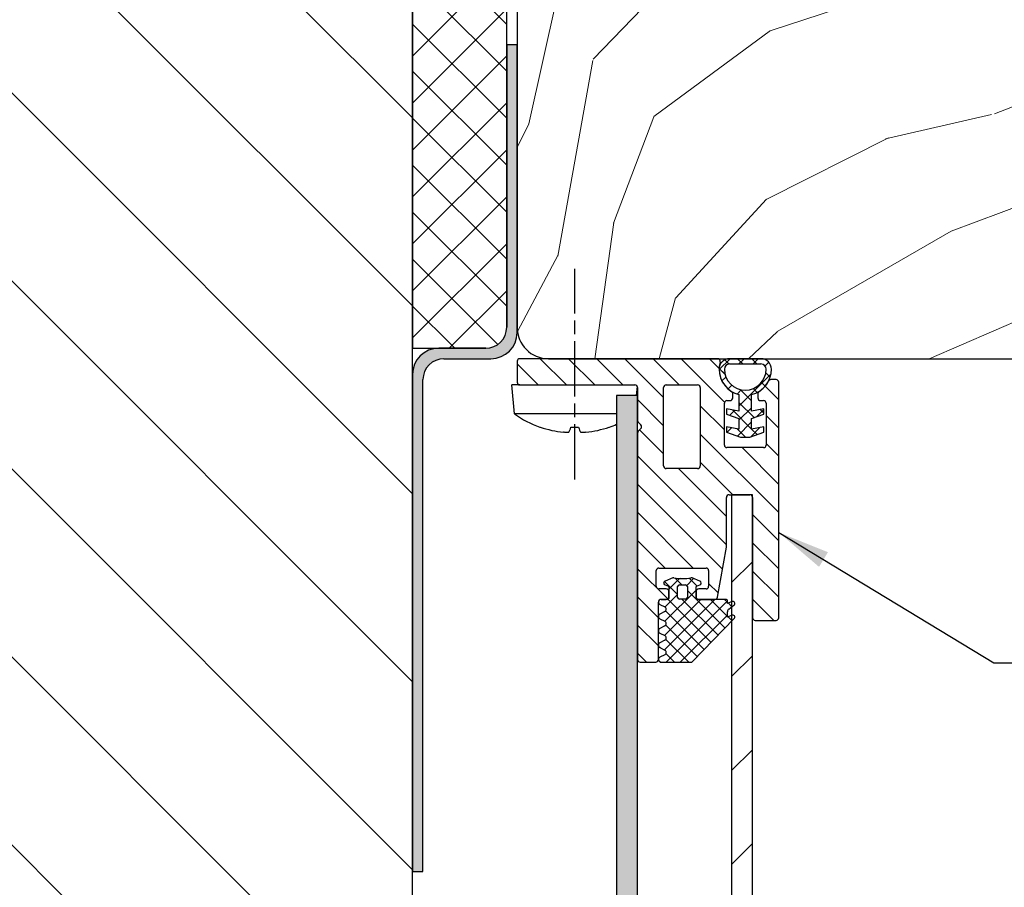
# Model space of a CAD drawing. Units: millimetres. Extents: x -57 to 457, y 0 to 1201.
# Drawn here: x 141 to 235, y 287 to 370 of the extents above; entities that cross this region are included whole.
import ezdxf

# ---------------------------------------------------------------- set-up
doc = ezdxf.new("R2010")
doc.units = ezdxf.units.MM
doc.header["$LTSCALE"] = 2
doc.linetypes.add('CHAIN', pattern=[0.3543, 0.2362, -0.0295, 0.0591, -0.0295])
for name, color, linetype, lineweight in [('Mittellinie (ISO)', 7, 'Continuous', 25), ('Schraffur (ISO)', 7, 'Continuous', 18), ('Sichtbar (ISO)', 7, 'Continuous', 25), ('Symbol (ISO)', 7, 'Continuous', 25)]:
    doc.layers.add(name, color=color, linetype=linetype, lineweight=lineweight)
doc.styles.add('Notiztext (DIN)', font='arial.ttf')
doc.dimstyles.new('Standard - Methode 2a (DIN)$7', dxfattribs={"dimscale": 2, "dimtxt": 3.5, "dimasz": 2.5, "dimexe": 3.175, "dimexo": 0.8, "dimgap": 0.8, "dimtad": 1, "dimtih": 1, "dimtoh": 1, "dimrnd": 1e-08, "dimtxsty": 'Notiztext (DIN)', "dimcen": 0.09, "dimdle": 10, "dimclrd": 154, "dimclre": 256, "dimclrt": 256, "dimazin": 2, "dimtfac": 1, "dimtmove": 0, "dimatfit": 3, "dimfxl": 1, "dimtolj": 1, "dimlwd": -1, "dimlwe": -1, "dimarcsym": 0})
pattern_1 = [(45, (0, 0), (-0.6735192, 0.6735192), []), (135, (0, 0), (-0.6735192, -0.6735192), [])]

msp = doc.modelspace()

# ---------------------------------------------------------------- hatches: boundary and pattern name
at = {"layer": 'Schraffur (ISO)'}
h = msp.add_hatch(dxfattribs=at)
h.set_pattern_fill('ANSI31', color=256, scale=101.6, angle=-90, style=0)
h.set_pattern_definition([(315, (0, 0), (8.98026, 8.98026), [])])
h.paths.add_polyline_path([(141.083, 271.245), (141.083, 272.011), (141.083, 272.245), (143.083, 274.245), (171.083, 274.245), (171.083, 274.495), (178.083, 274.495), (178.083, 288.745), (178.083, 336.245), (178.083, 338.745), (178.083, 409.745), (178.083, 458.561), (66.019, 458.561), (66.019, 216.745), (178.083, 216.745), (178.083, 219.245), (178.083, 235.745), (178.083, 268.995), (171.083, 268.995), (171.083, 269.245), (143.083, 269.245)])
h = msp.add_hatch(dxfattribs=at)
h.set_pattern_fill('WOOD', color=256, scale=76.464567, angle=30, style=0, pattern_type=2)
h.set_pattern_definition([(25.236, (-6.4995, 11.2574), (-766.65394, -354.32851), [9.2076, -911.5494]), (41.31, (1.83, 15.183), (226.64895, 219.1493), [11.697, -378.1976]), (75, (10.615, 22.905), (-38.2323, 66.22), [8.651, -99.4865]), (76.8476, (12.8544, 31.2608), (353.599045, 1528.553253), [16.77, -1660.2293]), (42.9946, (16.67, 47.591), (-519.5179, -476.53094), [10.2017, -1009.9593]), (30, (24.13, 54.55), (27.988, 104.453), [19.116, -57.348]), (20.538, (40.687, 64.106), (-369.33297, -124.94327), [9.302, -455.814]), (24.289, (-16.822, 29.137), (-634.2167, -277.86582), [7.6846, -760.775]), (30, (-9.82, 32.3), (27.988, 104.453), [11.47, -64.995]), (58.3008, (0.115, 38.033), (499.029235, 817.878305), [11.29, -1117.698]), (82.125, (6.0476, 47.6384), (-73.71973, -484.03013), [17.4366, -854.392]), (69.2894, (8.4366, 64.9106), (206.160104, 560.49478), [10.8677, -1075.8947]), (36.3402, (12.28, 75.076), (491.52962, 372.07856), [13.8483, -678.568]), (18.111, (23.435, 83.282), (-1041.780413, -336.584277), [14.8467, -1469.825]), (23.29, (-28.674, 49.665), (634.215617, 277.868616), [13.0886, -1295.7762]), (33.3665, (-16.652, 54.8403), (1021.29061, 677.936993), [13.0215, -1289.1238]), (63.69, (-5.777, 62.002), (-94.2081, -142.6848), [13.785, -261.912]), (77.4896, (0.333, 74.359), (241.645816, 1110.74276), [12.4475, -1232.303]), (44.9314, (3.029, 86.511), (613.727653, 619.217225), [11.8705, -1175.1763]), (30, (11.43, 94.894), (27.988, 104.453), [9.176, -67.289]), (17.005, (19.3793, 99.4823), (672.448324, 211.64553), [10.2017, -1009.9593]), (30, (20.53, 11.85), (27.988, 104.453), [0, -76.465]), (253.152, (24.0643, 27.1376), (458.061347, 1500.562273), [16.77, -1660.2293]), (236.565, (-19.03, 77.308), (-27.988, -104.4525), [6.839, -164.14]), (218.13, (-22.797, 71.6), (-359.0899, -295.61338), [10.8137, -529.8727]), (186.801, (-31.303, 64.923), (-407.566, -58.71792), [5.8234, -576.514]), (56.565, (24.064, 27.138), (27.9878, 104.4525), [8.549, -162.431]), (36.7098, (28.7747, 34.272), (-557.75052, -410.31058), [13.0886, -1295.7762]), (19.875, (39.2675, 42.0957), (1240.440898, 451.279874), [21.7487, -2153.1275]), (19.695, (-2.294, 3.973), (435.55463, 163.17243), [8.549, -846.348]), (45.5241, (5.755, 6.8544), (-613.724585, -619.214204), [14.2847, -1414.1892]), (72.8789, (15.763, 17.047), (-402.075357, -1291.660677), [14.6086, -1446.2432]), (64.6952, (20.0636, 31.0083), (394.576145, 845.865546), [12.09, -1196.9228]), (39.4623, (25.231, 41.938), (292.8692, 257.38163), [13.9535, -451.1624]), (23.418, (36.004, 50.8068), (-1202.209441, -517.507145), [20.0127, -1981.258]), (21.87, (-11.852, 20.528), (-435.55365, -163.1743), [10.8137, -529.8727]), (41.31, (-1.817, 24.556), (226.64895, 219.1493), [11.697, -378.1976]), (72.5104, (6.9695, 32.278), (-346.099964, -1082.754353), [12.4475, -1232.303]), (75, (10.71, 44.15), (-38.232, 66.22), [14.058, -94.08]), (47.354, (14.349, 57.729), (-707.93249, -761.898183), [12.8178, -1268.96]), (26.634, (23.0325, 67.157), (-1097.751203, -545.504698), [13.0215, -1289.1238]), (12.897, (34.672, 72.994), (776.896756, 183.65754), [10.4003, -1029.6336]), (21.254, (-21.41, 37.0833), (501.773573, 201.407204), [10.0573, -995.6757]), (44.9314, (-12.037, 40.729), (613.727653, 619.217225), [11.8705, -1175.1763]), (62.0054, (-3.633, 49.113), (-216.4044, -389.82236), [14.4273, -706.938]), (79.8991, (3.139, 61.852), (-231.402423, -1281.41559), [18.9934, -1880.3478]), (45.9454, (6.47, 80.551), (-226.64892, -219.14956), [11.1334, -545.537]), (23.991, (14.2116, 88.5523), (700.432095, 316.101402), [14.6086, -1446.2432]), (6.801, (27.558, 94.492), (407.566, 58.71792), [5.8234, -576.514]), (20.538, (-32.88, 56.95), (-369.33297, -124.94327), [9.302, -455.8137]), (40.008, (-24.1687, 60.213), (651.958693, 552.99634), [13.2, -1306.787]), (67.4054, (-14.0582, 68.699), (478.541016, 1159.225956), [16.364, -1620.0471]), (59.0546, (30.461, 17.587), (310.61258, 532.50684), [7.8725, -779.3804]), (40.7843, (34.5095, 24.3388), (-944.829942, -810.379678), [16.3463, -1618.2808]), (22.875, (46.8865, 35.016), (-501.77405, -201.40586), [18.4943, -597.983])])
edge = h.paths.add_edge_path()
edge.add_line((275.584, 377.137), (267.584, 377.137))
edge.add_line((267.584, 377.137), (267.584, 375.388))
edge.add_line((267.584, 375.388), (267.584, 366.837))
edge.add_line((267.584, 366.837), (269.481, 356.076))
edge.add_ellipse((270.958, 356.337), major_axis=(0.26, -1.477), ratio=1, start_angle=270, end_angle=349.99983)
edge.add_line((270.958, 354.837), (304.25, 354.837))
edge.add_ellipse((304.261, 360.821), major_axis=(5.984, -0.011), ratio=1, start_angle=270, end_angle=340.10576)
edge.add_line((309.885, 358.774), (313.523, 368.771))
edge.add_ellipse((312.58, 369.114), major_axis=(0.343, 0.943), ratio=1, start_angle=270, end_angle=290.61621)
edge.add_ellipse((312.58, 369.114), major_axis=(-0.011, 1.004), ratio=1, start_angle=270, end_angle=349.38466)
edge.add_line((312.754, 370.103), (308.584, 370.838))
edge.add_line((308.584, 370.838), (308.583, 374.745))
edge.add_line((308.583, 374.745), (308.583, 374.745))
edge.add_line((308.583, 374.745), (300.583, 374.745))
edge.add_line((300.583, 374.745), (300.583, 374.745))
edge.add_line((300.583, 374.745), (295.583, 374.745))
edge.add_line((295.583, 374.745), (295.583, 414.745))
edge.add_line((295.583, 414.745), (295.584, 420.504))
edge.add_line((295.584, 420.504), (291.983, 420.504))
edge.add_line((291.983, 420.504), (291.983, 424.441))
edge.add_line((291.983, 424.441), (295.584, 424.441))
edge.add_line((295.584, 424.441), (295.584, 429.745))
edge.add_ellipse((294.584, 429.745), major_axis=(0, 1), ratio=1, start_angle=270, end_angle=360)
edge.add_line((294.584, 430.745), (292.584, 430.745))
edge.add_ellipse((292.584, 431.745), major_axis=(-1, 0), ratio=1, start_angle=0, end_angle=90, ccw=False)
edge.add_line((291.584, 431.745), (291.584, 432.245))
edge.add_ellipse((289.084, 432.245), major_axis=(2.5, 0), ratio=1, start_angle=0, end_angle=90)
edge.add_line((289.084, 434.745), (238.583, 434.745))
edge.add_ellipse((238.583, 431.745), major_axis=(-3, 0), ratio=1, start_angle=270, end_angle=360)
edge.add_line((235.583, 431.745), (235.583, 425.745))
edge.add_ellipse((237.083, 425.745), major_axis=(0, -1.5), ratio=1, start_angle=270, end_angle=360)
edge.add_line((237.083, 424.245), (249.703, 424.245))
edge.add_line((249.703, 424.245), (250.583, 424.245))
edge.add_line((250.583, 424.245), (250.583, 421.184))
edge.add_line((250.583, 421.184), (245.583, 421.184))
edge.add_line((245.583, 421.184), (245.583, 421.184))
edge.add_line((245.583, 421.184), (245.583, 418.263))
edge.add_line((245.583, 418.263), (253.601, 418.263))
edge.add_ellipse((253.583, 416.263), major_axis=(2, -0.017), ratio=1, start_angle=0.50103, end_angle=90, ccw=False)
edge.add_line((255.583, 416.263), (255.583, 413.395))
edge.add_line((255.583, 413.395), (258.083, 413.395))
edge.add_line((258.083, 413.395), (258.083, 411.395))
edge.add_line((258.083, 411.395), (267.383, 411.395))
edge.add_line((267.383, 411.395), (267.383, 399.095))
edge.add_line((267.383, 399.095), (258.083, 399.095))
edge.add_line((258.083, 399.095), (258.083, 397.095))
edge.add_line((258.083, 397.095), (255.583, 397.095))
edge.add_line((255.583, 397.095), (255.583, 382.837))
edge.add_ellipse((257.083, 382.837), major_axis=(0, -1.5), ratio=1, start_angle=270, end_angle=359.49853)
edge.add_line((257.07, 381.337), (267.584, 381.337))
edge.add_line((267.584, 381.337), (267.584, 381.137))
edge.add_line((267.584, 381.137), (274.072, 381.137))
edge.add_line((274.072, 381.137), (275.584, 381.137))
edge.add_line((275.584, 381.137), (275.584, 377.137))
edge = h.paths.add_edge_path()
edge.add_line((261.676, 375.745), (260.267, 375.745))
edge.add_line((260.267, 375.745), (258.619, 375.745))
edge.add_line((258.619, 375.745), (256.397, 375.745))
edge.add_line((256.397, 375.745), (245.176, 375.745))
edge.add_ellipse((245.176, 377.745), major_axis=(-2, 0), ratio=1, start_angle=0, end_angle=90, ccw=False)
edge.add_line((243.176, 377.745), (243.176, 416.245))
edge.add_ellipse((241.676, 416.245), major_axis=(0, 1.5), ratio=1, start_angle=270, end_angle=360)
edge.add_line((241.676, 417.745), (238.035, 417.745))
edge.add_line((238.035, 417.745), (236.235, 417.745))
edge.add_line((236.235, 417.745), (191.083, 417.745))
edge.add_ellipse((191.083, 414.745), major_axis=(-3, 0), ratio=1, start_angle=270, end_angle=360)
edge.add_line((188.083, 414.745), (188.083, 367.745))
edge.add_line((188.083, 367.745), (188.083, 340.745))
edge.add_ellipse((191.083, 340.745), major_axis=(0, -3), ratio=1, start_angle=270, end_angle=360)
edge.add_line((191.083, 337.745), (207.237, 337.745))
edge.add_line((207.237, 337.745), (208.383, 337.745))
edge.add_line((208.383, 337.745), (211.383, 337.745))
edge.add_line((211.383, 337.745), (268.791, 337.745))
edge.add_ellipse((268.791, 343.745), major_axis=(6, 0), ratio=1, start_angle=270, end_angle=340.00015)
edge.add_line((274.429, 341.693), (278.083, 351.732))
edge.add_ellipse((276.674, 352.245), major_axis=(0.513, 1.41), ratio=1, start_angle=270, end_angle=379.99985)
edge.add_line((276.674, 353.745), (265.176, 353.745))
edge.add_ellipse((265.176, 355.745), major_axis=(-2, 0), ratio=1, start_angle=0, end_angle=90, ccw=False)
edge.add_line((263.176, 355.745), (263.176, 374.245))
edge.add_ellipse((261.676, 374.245), major_axis=(0, 1.5), ratio=1, start_angle=270, end_angle=309.78628)
edge.add_ellipse((261.676, 374.245), major_axis=(-0.96, 1.153), ratio=1, start_angle=270, end_angle=320.21372)
edge = h.paths.add_edge_path()
edge.add_line((308.595, 418.75), (312.771, 419.487))
edge.add_ellipse((312.597, 420.471), major_axis=(0.985, 0.174), ratio=1, start_angle=270, end_angle=349.99834)
edge.add_ellipse((312.597, 420.471), major_axis=(0, 1), ratio=1, start_angle=270, end_angle=293.98827)
edge.add_line((313.511, 420.878), (309.37, 430.184))
edge.add_ellipse((303.888, 427.745), major_axis=(-2.439, 5.482), ratio=1, start_angle=270, end_angle=336.01285)
edge.add_line((303.888, 433.745), (295.584, 433.745))
edge.add_ellipse((295.584, 431.245), major_axis=(0, 2.5), ratio=1, start_angle=0, end_angle=90)
edge.add_line((293.084, 431.245), (293.084, 430.746))
edge.add_line((293.084, 430.746), (295.585, 430.746))
edge.add_line((295.585, 430.746), (295.584, 414.745))
edge.add_line((295.584, 414.745), (300.583, 414.745))
edge.add_line((300.583, 414.745), (308.595, 414.745))
edge.add_line((308.595, 414.745), (308.595, 418.75))
h = msp.add_hatch(dxfattribs=at)
h.set_pattern_fill('ANSI37', color=256, scale=25.4, style=0)
h.set_pattern_definition([(45, (0, 0), (-2.245064, 2.245064), []), (135, (0, 0), (-2.245064, -2.245064), [])])
edge = h.paths.add_edge_path()
edge.add_ellipse((185.083, 340.745), major_axis=(2, 0), ratio=1, start_angle=270, end_angle=360)
edge.add_line((187.083, 340.745), (187.083, 367.745))
edge.add_line((187.083, 367.745), (187.083, 409.745))
edge.add_line((187.083, 409.745), (178.083, 409.745))
edge.add_line((178.083, 409.745), (178.083, 338.745))
edge.add_line((178.083, 338.745), (180.583, 338.745))
edge.add_line((180.583, 338.745), (185.083, 338.745))
h = msp.add_hatch(color=256, dxfattribs=at)
edge = h.paths.add_edge_path()
edge.add_ellipse((185.083, 340.745), major_axis=(0, -2), ratio=1, start_angle=0, end_angle=90)
edge.add_line((187.083, 340.745), (187.083, 367.745))
edge.add_line((187.083, 367.745), (188.083, 367.745))
edge.add_line((188.083, 367.745), (188.083, 340.745))
edge.add_line((188.083, 340.745), (188.083, 340.245))
edge.add_ellipse((185.583, 340.245), major_axis=(2.5, 0), ratio=1, start_angle=270, end_angle=360, ccw=False)
edge.add_line((185.583, 337.745), (181.083, 337.745))
edge.add_ellipse((181.083, 335.745), major_axis=(0, 2), ratio=1, start_angle=0, end_angle=90)
edge.add_line((179.083, 335.745), (179.083, 288.745))
edge.add_line((179.083, 288.745), (178.083, 288.745))
edge.add_line((178.083, 288.745), (178.083, 336.245))
edge.add_ellipse((180.583, 336.245), major_axis=(-2.5, 0), ratio=1, start_angle=270, end_angle=360, ccw=False)
edge.add_line((180.583, 338.745), (185.083, 338.745))
h = msp.add_hatch(dxfattribs=at)
h.set_pattern_fill('ANSI31', color=256, scale=15.24, angle=-90, style=0)
h.set_pattern_definition([(315, (0, 0), (1.347038, 1.347038), [])])
edge = h.paths.add_edge_path()
edge.add_ellipse((212.833, 312.995), major_axis=(0.25, 0), ratio=1, start_angle=270, end_angle=360)
edge.add_line((213.083, 312.995), (213.083, 335.495))
edge.add_ellipse((212.833, 335.495), major_axis=(0, 0.25), ratio=1, start_angle=270, end_angle=360)
edge.add_line((212.833, 335.745), (212.333, 335.745))
edge.add_ellipse((212.333, 335.495), major_axis=(-0.25, 0), ratio=1, start_angle=270, end_angle=332.96431)
edge.add_ellipse((209.883, 336.745), major_axis=(-1.136, -2.227), ratio=1, start_angle=58.85706, end_angle=90, ccw=False)
edge.add_ellipse((211.333, 334.409), major_axis=(-0.212, -0.132), ratio=1, start_angle=270, end_angle=328.17863)
edge.add_line((211.083, 334.409), (211.083, 333.995))
edge.add_ellipse((211.333, 333.995), major_axis=(0, -0.25), ratio=1, start_angle=270, end_angle=360)
edge.add_line((211.333, 333.745), (211.633, 333.745))
edge.add_ellipse((211.633, 333.495), major_axis=(0.25, 0), ratio=1, start_angle=0, end_angle=90, ccw=False)
edge.add_line((211.883, 333.495), (211.883, 329.495))
edge.add_ellipse((211.633, 329.495), major_axis=(0, -0.25), ratio=1, start_angle=0, end_angle=90, ccw=False)
edge.add_line((211.633, 329.245), (208.133, 329.245))
edge.add_ellipse((208.133, 329.495), major_axis=(-0.25, 0), ratio=1, start_angle=0, end_angle=90, ccw=False)
edge.add_line((207.883, 329.495), (207.883, 333.495))
edge.add_ellipse((208.133, 333.495), major_axis=(0, 0.25), ratio=1, start_angle=0, end_angle=90, ccw=False)
edge.add_line((208.133, 333.745), (208.433, 333.745))
edge.add_ellipse((208.433, 333.995), major_axis=(0.25, 0), ratio=1, start_angle=270, end_angle=360)
edge.add_line((208.683, 333.995), (208.683, 334.409))
edge.add_ellipse((208.433, 334.409), major_axis=(0, 0.25), ratio=1, start_angle=270, end_angle=328.17863)
edge.add_ellipse((209.883, 336.745), major_axis=(-2.124, 1.318), ratio=1, start_angle=31.82137, end_angle=90, ccw=False)
edge.add_ellipse((209.883, 336.745), major_axis=(0, 2.5), ratio=1, start_angle=74.17338, end_angle=90, ccw=False)
edge.add_ellipse((207.237, 337.495), major_axis=(0.068, 0.241), ratio=1, start_angle=270, end_angle=375.82662)
edge.add_line((207.237, 337.745), (191.083, 337.745))
edge.add_line((191.083, 337.745), (188.333, 337.745))
edge.add_ellipse((188.333, 337.495), major_axis=(-0.25, 0), ratio=1, start_angle=270, end_angle=360)
edge.add_line((188.083, 337.495), (188.083, 335.495))
edge.add_ellipse((188.333, 335.495), major_axis=(0, -0.25), ratio=1, start_angle=270, end_angle=360)
edge.add_line((188.333, 335.245), (199.333, 335.245))
edge.add_ellipse((199.333, 334.995), major_axis=(0.25, 0), ratio=1, start_angle=0, end_angle=90, ccw=False)
edge.add_line((199.583, 334.995), (199.583, 334.245))
edge.add_line((199.583, 334.245), (199.583, 331.849))
edge.add_ellipse((199.833, 331.849), major_axis=(0, -0.25), ratio=1, start_angle=270, end_angle=315)
edge.add_line((199.656, 331.672), (199.906, 331.422))
edge.add_ellipse((199.73, 331.245), major_axis=(0.177, -0.177), ratio=1, start_angle=0, end_angle=90, ccw=False)
edge.add_line((199.906, 331.068), (199.656, 330.818))
edge.add_ellipse((199.833, 330.642), major_axis=(-0.177, -0.177), ratio=1, start_angle=270, end_angle=315)
edge.add_line((199.583, 330.642), (199.583, 308.995))
edge.add_ellipse((199.833, 308.995), major_axis=(0, -0.25), ratio=1, start_angle=270, end_angle=360)
edge.add_line((199.833, 308.745), (201.333, 308.745))
edge.add_ellipse((201.333, 308.995), major_axis=(0.25, 0), ratio=1, start_angle=270, end_angle=358.46004)
edge.add_ellipse((201.333, 308.995), major_axis=(0.007, 0.25), ratio=1, start_angle=270, end_angle=271.53996)
edge.add_line((201.583, 308.995), (201.583, 309.005))
edge.add_line((201.583, 309.005), (201.583, 310.361))
edge.add_line((201.583, 310.361), (201.583, 310.38))
edge.add_line((201.583, 310.38), (201.583, 311.736))
edge.add_line((201.583, 311.736), (201.583, 311.755))
edge.add_line((201.583, 311.755), (201.583, 313.111))
edge.add_line((201.583, 313.111), (201.583, 313.13))
edge.add_line((201.583, 313.13), (201.583, 314.486))
edge.add_line((201.583, 314.486), (201.583, 314.495))
edge.add_ellipse((201.833, 314.495), major_axis=(0, 0.25), ratio=1, start_angle=0.04139, end_angle=90, ccw=False)
edge.add_ellipse((201.833, 314.495), major_axis=(0.25, 0), ratio=1, start_angle=89.95861, end_angle=90, ccw=False)
edge.add_line((201.833, 314.745), (202.333, 314.745))
edge.add_ellipse((202.333, 314.995), major_axis=(0.25, 0), ratio=1, start_angle=270, end_angle=357.8221)
edge.add_ellipse((202.333, 314.995), major_axis=(0.01, 0.25), ratio=1, start_angle=270, end_angle=272.1779)
edge.add_line((202.583, 314.995), (202.583, 315.495))
edge.add_ellipse((202.333, 315.495), major_axis=(0, 0.25), ratio=1, start_angle=270, end_angle=272.1779)
edge.add_ellipse((202.333, 315.495), major_axis=(-0.01, 0.25), ratio=1, start_angle=270, end_angle=357.8221)
edge.add_line((202.333, 315.745), (201.633, 315.745))
edge.add_ellipse((201.633, 315.995), major_axis=(-0.25, 0), ratio=1, start_angle=0, end_angle=90, ccw=False)
edge.add_line((201.383, 315.995), (201.383, 317.495))
edge.add_ellipse((201.633, 317.495), major_axis=(0, 0.25), ratio=1, start_angle=0, end_angle=90, ccw=False)
edge.add_line((201.633, 317.745), (206.133, 317.745))
edge.add_ellipse((206.133, 317.495), major_axis=(0.25, 0), ratio=1, start_angle=0, end_angle=90, ccw=False)
edge.add_line((206.383, 317.495), (206.383, 315.995))
edge.add_ellipse((206.133, 315.995), major_axis=(0, -0.25), ratio=1, start_angle=0, end_angle=90, ccw=False)
edge.add_line((206.133, 315.745), (205.433, 315.745))
edge.add_ellipse((205.433, 315.495), major_axis=(-0.25, 0), ratio=1, start_angle=270, end_angle=360)
edge.add_line((205.183, 315.495), (205.183, 314.995))
edge.add_ellipse((205.433, 314.995), major_axis=(0, -0.25), ratio=1, start_angle=270, end_angle=360)
edge.add_line((205.433, 314.745), (206.974, 314.745))
edge.add_ellipse((206.974, 314.995), major_axis=(0.25, 0), ratio=1, start_angle=270, end_angle=349.79603)
edge.add_line((207.22, 314.951), (208.079, 319.723))
edge.add_ellipse((207.833, 319.768), major_axis=(0.044, 0.246), ratio=1, start_angle=270, end_angle=280.20397)
edge.add_line((208.083, 319.768), (208.083, 324.495))
edge.add_ellipse((208.333, 324.495), major_axis=(0, 0.25), ratio=1, start_angle=0, end_angle=90, ccw=False)
edge.add_line((208.333, 324.745), (208.583, 324.745))
edge.add_line((208.583, 324.745), (210.333, 324.745))
edge.add_ellipse((210.333, 324.495), major_axis=(0.25, 0), ratio=1, start_angle=0, end_angle=90, ccw=False)
edge.add_line((210.583, 324.495), (210.583, 312.995))
edge.add_ellipse((210.833, 312.995), major_axis=(0, -0.25), ratio=1, start_angle=270, end_angle=360)
edge.add_line((210.833, 312.745), (212.833, 312.745))
edge = h.paths.add_edge_path(flags=0)
edge.add_ellipse((205.333, 334.995), major_axis=(0.25, 0), ratio=1, start_angle=0, end_angle=90)
edge.add_line((205.333, 335.245), (202.333, 335.245))
edge.add_ellipse((202.333, 334.995), major_axis=(0, 0.25), ratio=1, start_angle=0, end_angle=90)
edge.add_line((202.083, 334.995), (202.083, 327.495))
edge.add_ellipse((202.333, 327.495), major_axis=(-0.25, 0), ratio=1, start_angle=0, end_angle=90)
edge.add_line((202.333, 327.245), (205.333, 327.245))
edge.add_ellipse((205.333, 327.495), major_axis=(0, -0.25), ratio=1, start_angle=0, end_angle=90)
edge.add_line((205.583, 327.495), (205.583, 334.995))
h = msp.add_hatch(dxfattribs=at)
h.set_pattern_fill('ANSI37', color=256, scale=7.62, style=0)
h.set_pattern_definition(pattern_1)
edge = h.paths.add_edge_path()
edge.add_ellipse((208.383, 336.745), major_axis=(-1, 0), ratio=1, start_angle=270, end_angle=360)
edge.add_ellipse((209.883, 336.745), major_axis=(0, -2.5), ratio=1, start_angle=270, end_angle=328.17863)
edge.add_ellipse((209.883, 336.745), major_axis=(2.124, -1.318), ratio=1, start_angle=270, end_angle=287.93483)
edge.add_line((209.283, 334.318), (209.283, 332.745))
edge.add_line((209.283, 332.745), (208.101, 332.954))
edge.add_line((208.101, 332.954), (208.101, 332.454))
edge.add_line((208.101, 332.454), (209.283, 332.023))
edge.add_line((209.283, 332.023), (209.283, 331.023))
edge.add_line((209.283, 331.023), (208.101, 331.232))
edge.add_line((208.101, 331.232), (208.101, 330.732))
edge.add_line((208.101, 330.732), (209.438, 330.245))
edge.add_line((209.438, 330.245), (210.328, 330.245))
edge.add_line((210.328, 330.245), (211.665, 330.732))
edge.add_line((211.665, 330.732), (211.665, 331.232))
edge.add_line((211.665, 331.232), (210.483, 331.023))
edge.add_line((210.483, 331.023), (210.483, 332.023))
edge.add_line((210.483, 332.023), (211.665, 332.454))
edge.add_line((211.665, 332.454), (211.665, 332.954))
edge.add_line((211.665, 332.954), (210.483, 332.745))
edge.add_line((210.483, 332.745), (210.483, 334.318))
edge.add_ellipse((209.883, 336.745), major_axis=(2.427, 0.6), ratio=1, start_angle=270, end_angle=287.93483)
edge.add_ellipse((209.883, 336.745), major_axis=(2.124, 1.318), ratio=1, start_angle=270, end_angle=301.14294)
edge.add_ellipse((209.883, 336.745), major_axis=(1.136, 2.227), ratio=1, start_angle=270, end_angle=297.03569)
edge.add_ellipse((211.383, 336.745), major_axis=(0, 1), ratio=1, start_angle=270, end_angle=360)
edge.add_line((211.383, 337.745), (208.383, 337.745))
edge = h.paths.add_edge_path(flags=0)
edge.add_ellipse((211.383, 336.745), major_axis=(0.5, 0), ratio=1, start_angle=0, end_angle=90)
edge.add_line((211.383, 337.245), (208.383, 337.245))
edge.add_ellipse((208.383, 336.745), major_axis=(0, 0.5), ratio=1, start_angle=0, end_angle=90)
edge.add_ellipse((209.883, 336.745), major_axis=(0, -2), ratio=1, start_angle=270, end_angle=450)
h = msp.add_hatch(color=256, dxfattribs=at)
h.paths.add_polyline_path([(197.583, 267.745), (197.583, 219.245), (199.333, 219.245), (199.583, 219.245), (199.583, 219.495), (199.583, 235.495), (199.583, 267.745)])
h.paths.add_polyline_path([(199.583, 275.745), (199.583, 308.995), (199.583, 330.642), (199.583, 331.849), (199.583, 334.245), (197.583, 334.245), (197.583, 275.745)])
h = msp.add_hatch(dxfattribs=at)
h.set_pattern_fill('ANSI31', color=256, scale=50.8, style=0)
h.set_pattern_definition([(45, (0, 0), (-4.49013, 4.49013), [])])
h.paths.add_polyline_path([(210.583, 324.745), (210.333, 324.745), (208.583, 324.745), (208.583, 314.52), (208.583, 314.022), (208.583, 313.22), (208.583, 312.656), (208.583, 231.836), (208.583, 231.271), (208.583, 230.47), (208.583, 229.971), (208.583, 219.745), (210.333, 219.745), (210.583, 219.745), (210.583, 219.995), (210.583, 231.495), (210.583, 312.995), (210.583, 324.495)])
h = msp.add_hatch(dxfattribs=at)
h.set_pattern_fill('ANSI37', color=256, scale=7.62, style=0)
h.set_pattern_definition(pattern_1)
edge = h.paths.add_edge_path()
edge.add_ellipse((205.482, 316.313), major_axis=(0.07, -0.187), ratio=1, start_angle=0, end_angle=138.5412)
edge.add_line((205.554, 316.5), (204.795, 316.792))
edge.add_ellipse((204.726, 316.615), major_axis=(-0.177, 0.068), ratio=1, start_angle=270, end_angle=300.42836)
edge.add_ellipse((203.883, 321.736), major_axis=(-4.934, -0.812), ratio=1, start_angle=71.29797, end_angle=90, ccw=False)
edge.add_ellipse((203.04, 316.615), major_axis=(-0.187, 0.031), ratio=1, start_angle=270, end_angle=300.42836)
edge.add_line((202.971, 316.793), (202.212, 316.5))
edge.add_ellipse((202.284, 316.313), major_axis=(-0.187, -0.072), ratio=1, start_angle=270, end_angle=408.5412)
edge.add_line((202.214, 316.126), (202.532, 316.007))
edge.add_ellipse((202.505, 315.935), major_axis=(0.0728, -0.027), ratio=1, start_angle=20.38368, end_angle=90, ccw=False)
edge.add_line((202.583, 315.935), (202.583, 315.505))
edge.add_line((202.583, 315.505), (202.583, 314.986))
edge.add_line((202.583, 314.986), (202.583, 314.845))
edge.add_ellipse((202.483, 314.845), major_axis=(0, -0.1), ratio=1, start_angle=0, end_angle=90, ccw=False)
edge.add_line((202.483, 314.745), (202.333, 314.745))
edge.add_line((202.333, 314.745), (201.833, 314.745))
edge.add_line((201.833, 314.745), (201.833, 314.745))
edge.add_ellipse((201.833, 314.495), major_axis=(-0.25, 0), ratio=1, start_angle=270, end_angle=362.1779)
edge.add_ellipse((201.833, 314.495), major_axis=(0.01, -0.25), ratio=1, start_angle=270, end_angle=330.92187)
edge.add_line((201.72, 314.272), (202.196, 314.031))
edge.add_ellipse((202.083, 313.808), major_axis=(0.223, -0.113), ratio=1, start_angle=323.80046, end_angle=450, ccw=False)
edge.add_line((202.196, 313.585), (201.72, 313.343))
edge.add_ellipse((201.833, 313.12), major_axis=(-0.223, -0.113), ratio=1, start_angle=270, end_angle=330.92187)
edge.add_ellipse((201.833, 313.12), major_axis=(-0.01, -0.25), ratio=1, start_angle=270, end_angle=274.3558)
edge.add_ellipse((201.833, 313.12), major_axis=(0.01, -0.25), ratio=1, start_angle=270, end_angle=330.92187)
edge.add_line((201.72, 312.897), (202.196, 312.656))
edge.add_ellipse((202.083, 312.433), major_axis=(0.223, -0.113), ratio=1, start_angle=323.80046, end_angle=450, ccw=False)
edge.add_line((202.196, 312.21), (201.72, 311.968))
edge.add_ellipse((201.833, 311.745), major_axis=(-0.223, -0.113), ratio=1, start_angle=270, end_angle=330.92187)
edge.add_ellipse((201.833, 311.745), major_axis=(-0.01, -0.25), ratio=1, start_angle=270, end_angle=274.3558)
edge.add_ellipse((201.833, 311.745), major_axis=(0.01, -0.25), ratio=1, start_angle=270, end_angle=330.92187)
edge.add_line((201.72, 311.522), (202.196, 311.281))
edge.add_ellipse((202.083, 311.058), major_axis=(0.113, 0.223), ratio=1, start_angle=233.80046, end_angle=360, ccw=False)
edge.add_line((202.196, 310.835), (201.72, 310.593))
edge.add_ellipse((201.833, 310.37), major_axis=(-0.223, -0.113), ratio=1, start_angle=270, end_angle=330.92187)
edge.add_ellipse((201.833, 310.37), major_axis=(-0.01, -0.25), ratio=1, start_angle=270, end_angle=274.3558)
edge.add_ellipse((201.833, 310.37), major_axis=(0.01, -0.25), ratio=1, start_angle=270, end_angle=330.92187)
edge.add_line((201.72, 310.147), (202.196, 309.906))
edge.add_ellipse((202.083, 309.683), major_axis=(0.223, -0.113), ratio=1, start_angle=323.80046, end_angle=450, ccw=False)
edge.add_line((202.196, 309.46), (201.72, 309.218))
edge.add_ellipse((201.833, 308.995), major_axis=(-0.223, -0.113), ratio=1, start_angle=270, end_angle=330.92187)
edge.add_ellipse((201.833, 308.995), major_axis=(-0.01, -0.25), ratio=1, start_angle=270, end_angle=273.71786)
edge.add_ellipse((201.833, 308.995), major_axis=(0.007, -0.25), ratio=1, start_angle=270, end_angle=358.46004)
edge.add_line((201.833, 308.745), (204.699, 308.745))
edge.add_ellipse((204.699, 308.945), major_axis=(0.2, 0), ratio=1, start_angle=270, end_angle=315.81838)
edge.add_line((204.842, 308.806), (208.583, 312.656))
edge.add_line((208.583, 312.656), (208.827, 312.907))
edge.add_ellipse((208.683, 313.045), major_axis=(0.139, 0.144), ratio=1, start_angle=270, end_angle=427.48929)
edge.add_line((208.603, 313.229), (208.583, 313.22))
edge.add_line((208.583, 313.22), (208.183, 313.045))
edge.add_line((208.183, 313.045), (208.183, 313.573))
edge.add_ellipse((208.483, 313.573), major_axis=(0, 0.3), ratio=1, start_angle=36.62872, end_angle=90, ccw=False)
edge.add_line((208.304, 313.814), (208.583, 314.022))
edge.add_line((208.583, 314.022), (208.802, 314.185))
edge.add_ellipse((208.683, 314.345), major_axis=(0.161, 0.119), ratio=1, start_angle=270, end_angle=436.94946)
edge.add_line((208.603, 314.529), (208.583, 314.52))
edge.add_line((208.583, 314.52), (208.183, 314.345))
edge.add_line((208.183, 314.345), (208.183, 314.645))
edge.add_ellipse((208.083, 314.645), major_axis=(0, 0.1), ratio=1, start_angle=270, end_angle=360)
edge.add_line((208.083, 314.745), (206.974, 314.745))
edge.add_line((206.974, 314.745), (205.433, 314.745))
edge.add_line((205.433, 314.745), (205.283, 314.745))
edge.add_ellipse((205.283, 314.845), major_axis=(-0.1, 0), ratio=1, start_angle=0, end_angle=90, ccw=False)
edge.add_line((205.183, 314.845), (205.183, 315.735))
edge.add_line((205.183, 315.735), (205.183, 315.935))
edge.add_ellipse((205.261, 315.935), major_axis=(0, 0.0776), ratio=1, start_angle=20.38368, end_angle=90, ccw=False)
edge.add_line((205.234, 316.007), (205.552, 316.126))
edge = h.paths.add_edge_path(flags=0)
edge.add_line((203.883, 316.126), (204.179, 316.126))
edge.add_ellipse((204.169, 315.933), major_axis=(0.193, -0.01), ratio=1, start_angle=12.36409, end_angle=90, ccw=False)
edge.add_line((204.359, 315.965), (204.359, 314.938))
edge.add_ellipse((204.169, 314.97), major_axis=(-0.032, -0.191), ratio=1, start_angle=12.36409, end_angle=90, ccw=False)
edge.add_line((204.178, 314.776), (203.883, 314.776))
edge.add_line((203.883, 314.776), (203.588, 314.776))
edge.add_ellipse((203.598, 314.97), major_axis=(-0.193, 0.01), ratio=1, start_angle=12.36409, end_angle=90, ccw=False)
edge.add_line((203.407, 314.938), (203.407, 315.965))
edge.add_ellipse((203.598, 315.933), major_axis=(0.032, 0.191), ratio=1, start_angle=12.36409, end_angle=90, ccw=False)
edge.add_line((203.588, 316.126), (203.883, 316.126))

# ---------------------------------------------------------------- linework, layer by layer
at = {"layer": 'Mittellinie (ISO)', "linetype": 'CHAIN', "ltscale": 11.185999}
msp.add_line((193.583, 326.204), (193.583, 346.337), dxfattribs=at)
at = {"layer": 'Sichtbar (ISO)'}
for p, q in [((178.083, 274.495), (178.083, 458.561)), ((188.083, 414.745), (188.083, 340.745)), ((178.083, 409.745), (178.083, 338.745)), ((187.083, 340.745), (187.083, 409.745)), ((188.083, 367.745), (187.083, 367.745)), ((187.083, 367.745), (187.083, 340.745)), ((188.083, 340.245), (188.083, 367.745)), ((178.083, 338.745), (185.083, 338.745)), ((185.083, 338.745), (180.583, 338.745)), ((190.433, 337.745), (190.433, 337.816)), ((181.083, 337.745), (185.583, 337.745)), ((188.083, 337.495), (188.083, 335.495)), ((207.237, 337.745), (188.333, 337.745)), ((191.083, 337.745), (268.791, 337.745)), ((211.383, 337.745), (208.383, 337.745)), ((208.383, 337.245), (211.383, 337.245)), ((178.083, 336.245), (178.083, 288.745)), ((179.083, 288.745), (179.083, 335.745)), ((188.333, 335.245), (187.583, 335.245)), ((187.826, 332.469), (187.583, 335.245)), ((188.333, 335.245), (199.333, 335.245)), ((199.496, 334.245), (199.569, 335.079)), ((199.583, 334.995), (199.583, 331.849)), ((202.083, 327.495), (202.083, 334.995)), ((202.333, 335.245), (205.333, 335.245)), ((205.583, 334.995), (205.583, 327.495)), ((212.833, 335.745), (212.333, 335.745)), ((213.083, 312.995), (213.083, 335.495)), ((199.583, 334.245), (197.583, 334.245)), ((197.583, 334.245), (197.583, 275.745)), ((199.583, 275.745), (199.583, 334.245)), ((208.683, 333.995), (208.683, 334.409)), ((209.283, 334.318), (209.283, 332.745)), ((210.483, 332.745), (210.483, 334.318)), ((211.083, 334.409), (211.083, 333.995)), ((207.883, 329.495), (207.883, 333.495)), ((208.133, 333.745), (208.433, 333.745)), ((211.333, 333.745), (211.633, 333.745)), ((211.883, 333.495), (211.883, 329.495)), ((197.583, 332.469), (187.826, 332.469)), ((209.283, 332.745), (208.101, 332.954)), ((208.101, 332.954), (208.101, 332.454)), ((208.101, 332.454), (209.283, 332.023)), ((211.665, 332.954), (210.483, 332.745)), ((210.483, 332.023), (211.665, 332.454)), ((211.665, 332.454), (211.665, 332.954)), ((199.656, 331.672), (199.906, 331.422)), ((209.283, 331.023), (208.101, 331.232)), ((208.101, 331.232), (208.101, 330.732)), ((209.283, 332.023), (209.283, 331.023)), ((210.483, 331.023), (210.483, 332.023)), ((211.665, 331.232), (210.483, 331.023)), ((211.665, 330.732), (211.665, 331.232)), ((193.225, 331.204), (193.941, 331.204)), ((199.583, 330.642), (199.583, 308.995)), ((199.906, 331.068), (199.656, 330.818)), ((208.101, 330.732), (209.438, 330.245)), ((210.328, 330.245), (211.665, 330.732)), ((209.438, 330.245), (210.328, 330.245)), ((211.633, 329.245), (208.133, 329.245)), ((205.333, 327.245), (202.333, 327.245)), ((208.333, 324.745), (210.333, 324.745)), ((210.583, 324.745), (208.583, 324.745)), ((208.583, 324.745), (208.583, 219.745)), ((210.583, 219.745), (210.583, 324.745)), ((208.083, 319.768), (208.083, 324.495)), ((210.583, 324.495), (210.583, 312.995)), ((207.22, 314.951), (208.079, 319.723)), ((201.383, 315.995), (201.383, 317.495)), ((201.633, 317.745), (206.133, 317.745)), ((206.383, 317.495), (206.383, 315.995)), ((202.971, 316.793), (202.212, 316.5)), ((205.554, 316.5), (204.795, 316.792)), ((202.333, 315.745), (201.633, 315.745)), ((202.214, 316.126), (202.532, 316.007)), ((202.583, 315.935), (202.583, 314.845)), ((202.583, 314.995), (202.583, 315.495)), ((203.407, 314.938), (203.407, 315.965)), ((203.588, 316.126), (203.883, 316.126)), ((203.883, 316.126), (204.179, 316.126)), ((204.359, 315.965), (204.359, 314.938)), ((205.183, 315.735), (205.183, 315.935)), ((205.183, 314.845), (205.183, 315.735)), ((205.183, 315.495), (205.183, 314.995)), ((205.234, 316.007), (205.552, 316.126)), ((206.133, 315.745), (205.433, 315.745)), ((201.583, 308.995), (201.583, 314.495)), ((202.483, 314.745), (201.833, 314.745)), ((201.833, 314.745), (202.333, 314.745)), ((203.883, 314.776), (203.588, 314.776)), ((204.178, 314.776), (203.883, 314.776)), ((208.083, 314.745), (205.283, 314.745)), ((205.433, 314.745), (206.974, 314.745)), ((208.183, 314.345), (208.183, 314.645)), ((208.603, 314.529), (208.183, 314.345)), ((201.72, 314.272), (202.196, 314.031)), ((202.196, 313.585), (201.72, 313.343)), ((208.183, 313.045), (208.183, 313.573)), ((208.304, 313.814), (208.802, 314.185)), ((201.72, 312.897), (202.196, 312.656)), ((204.842, 308.806), (208.827, 312.907)), ((208.603, 313.229), (208.183, 313.045)), ((210.833, 312.745), (212.833, 312.745)), ((202.196, 312.21), (201.72, 311.968)), ((201.72, 311.522), (202.196, 311.281)), ((202.196, 310.835), (201.72, 310.593)), ((201.72, 310.147), (202.196, 309.906)), ((199.833, 308.745), (201.333, 308.745)), ((202.196, 309.46), (201.72, 309.218)), ((201.833, 308.745), (204.699, 308.745)), ((178.083, 288.745), (179.083, 288.745))]:
    msp.add_line(p, q, dxfattribs=at)
for centre, radius, start, end in [((185.083, 340.745), 2, 270, 0), ((185.083, 340.745), 2, 270, 0), ((191.083, 340.745), 3, 180, 270), ((185.583, 340.245), 2.5, 270, 0), ((180.583, 336.245), 2.5, 90, 180), ((181.083, 335.745), 2, 90, 180), ((188.333, 337.495), 0.25, 90, 180), ((207.237, 337.495), 0.25, 344.17338, 90), ((208.383, 336.745), 1, 90, 180), ((209.883, 336.745), 2.5, 164.17338, 238.17863), ((208.383, 336.745), 0.5, 90, 180), ((211.383, 336.745), 1, 0, 90), ((211.383, 336.745), 0.5, 0, 90), ((209.883, 336.745), 2.5, 180, 256.11346), ((209.883, 336.745), 2, 180, 0), ((209.883, 336.745), 2.5, 283.88654, 0), ((188.333, 335.495), 0.25, 180, 270), ((199.333, 334.995), 0.25, 0, 90), ((202.333, 334.995), 0.25, 90, 180), ((205.333, 334.995), 0.25, 0, 90), ((209.883, 336.745), 2.5, 301.82137, 332.96431), ((212.333, 335.495), 0.25, 90, 152.96431), ((212.833, 335.495), 0.25, 0, 90), ((208.433, 334.409), 0.25, 0, 58.17863), ((211.333, 334.409), 0.25, 121.82137, 180), ((208.133, 333.495), 0.25, 90, 180), ((208.433, 333.995), 0.25, 270, 0), ((211.333, 333.995), 0.25, 180, 270), ((211.633, 333.495), 0.25, 0, 90), ((193.583, 340.645), 10, 234.85075, 250.59982), ((193.583, 340.645), 10, 289.40018, 293.57818), ((199.833, 331.849), 0.25, 180, 225), ((199.73, 331.245), 0.25, 315, 45), ((190.314, 331.362), 0.158, 250.59982, 267.09417), ((196.852, 331.362), 0.158, 272.90583, 289.40018), ((199.833, 330.642), 0.25, 135, 180), ((208.133, 329.495), 0.25, 180, 270), ((211.633, 329.495), 0.25, 270, 0), ((202.333, 327.495), 0.25, 180, 270), ((205.333, 327.495), 0.25, 270, 0), ((208.333, 324.495), 0.25, 90, 180), ((210.333, 324.495), 0.25, 0, 90), ((207.833, 319.768), 0.25, 349.79603, 0), ((201.633, 317.495), 0.25, 90, 180), ((206.133, 317.495), 0.25, 0, 90), ((202.284, 316.313), 0.2, 111.07512, 249.61632), ((203.04, 316.615), 0.19, 80.64675, 111.07512), ((203.883, 321.736), 5, 260.64675, 279.34879), ((204.726, 316.615), 0.19, 68.92042, 99.34879), ((205.482, 316.313), 0.2, 290.37922, 68.92042), ((201.633, 315.995), 0.25, 180, 270), ((202.333, 315.495), 0.25, 0, 90), ((202.505, 315.935), 0.0776, 0, 69.61632), ((203.598, 315.933), 0.193, 92.93386, 170.56977), ((204.169, 315.933), 0.193, 9.42577, 87.06168), ((205.261, 315.935), 0.0776, 110.37922, 179.99554), ((205.433, 315.495), 0.25, 90, 180), ((206.133, 315.995), 0.25, 270, 0), ((201.833, 314.495), 0.25, 90, 243.09977), ((201.833, 314.495), 0.25, 90, 180), ((202.333, 314.995), 0.25, 270, 0), ((202.483, 314.845), 0.1, 270, 0), ((203.598, 314.97), 0.193, 189.42633, 267.06224), ((204.169, 314.97), 0.193, 272.9333, 350.56921), ((205.433, 314.995), 0.25, 180, 270), ((205.283, 314.845), 0.1, 180, 270), ((206.974, 314.995), 0.25, 270, 349.79603), ((208.083, 314.645), 0.1, 0, 90), ((208.683, 314.345), 0.2, 306.62872, 113.57818), ((202.083, 313.808), 0.25, 296.90023, 63.09977), ((208.483, 313.573), 0.3, 126.62872, 180), ((201.833, 313.12), 0.25, 116.90023, 243.09977), ((202.083, 312.433), 0.25, 296.90023, 63.09977), ((208.683, 313.045), 0.2, 316.08888, 113.57818), ((210.833, 312.995), 0.25, 180, 270), ((212.833, 312.995), 0.25, 270, 0), ((201.833, 311.745), 0.25, 116.90023, 243.09977), ((201.833, 310.37), 0.25, 116.90023, 243.09977), ((202.083, 311.058), 0.25, 296.90023, 63.09977), ((202.083, 309.683), 0.25, 296.90023, 63.09977), ((199.833, 308.995), 0.25, 180, 270), ((201.333, 308.995), 0.25, 270, 0), ((201.833, 308.995), 0.25, 116.90023, 270), ((204.699, 308.945), 0.2, 270, 315.81838)]:
    msp.add_arc(centre, radius, start, end, dxfattribs=at)
for centre, major_axis, ratio, start_param, end_param in [((193.6, 340.627), (-7.445, -6.673), 0.993127, 0.503935, 0.735425), ((193.793, 340.627), (-0.874, -9.959), 0.078123, 0.108, 0.33949), ((193.373, 340.627), (0.874, -9.959), 0.078123, 5.943695, 6.175185), ((193.567, 340.627), (-7.445, 6.673), 0.993127, 2.406168, 2.637658)]:
    msp.add_ellipse(centre, major_axis=major_axis, ratio=ratio, start_param=start_param, end_param=end_param, dxfattribs=at)
for points in [[(193.008, 330.718), (193.003, 330.711), (192.984, 330.706), (192.92, 330.699), (192.875, 330.698), (192.774, 330.699), (192.712, 330.702), (192.607, 330.71), (192.566, 330.714), (192.525, 330.718)], [(194.641, 330.718), (194.576, 330.711), (194.507, 330.706), (194.383, 330.699), (194.327, 330.698), (194.241, 330.699), (194.205, 330.702), (194.17, 330.71), (194.162, 330.714), (194.158, 330.718)]]:
    msp.add_open_spline(points, degree=3, knots=[0, 0, 0, 0, 0.01977569, 0.01977569, 0.03955138, 0.03955138, 0.05938524, 0.05938524, 0.07110109, 0.07110109, 0.07110109, 0.07110109], dxfattribs=at)

# ---------------------------------------------------------------- leaders
at = {"layer": 'Symbol (ISO)', "color": 154, "true_color": 0x004494, "annotation_type": 0, "has_hookline": 1, "hookline_direction": 0, "text_width": 98.731}
msp.add_leader([(213.083, 321.144), (233.644, 308.694), (238.644, 308.694)], dimstyle='Standard - Methode 2a (DIN)$7', override={"dimtad": 0}, dxfattribs=at)

doc.saveas('drawing.dxf')
